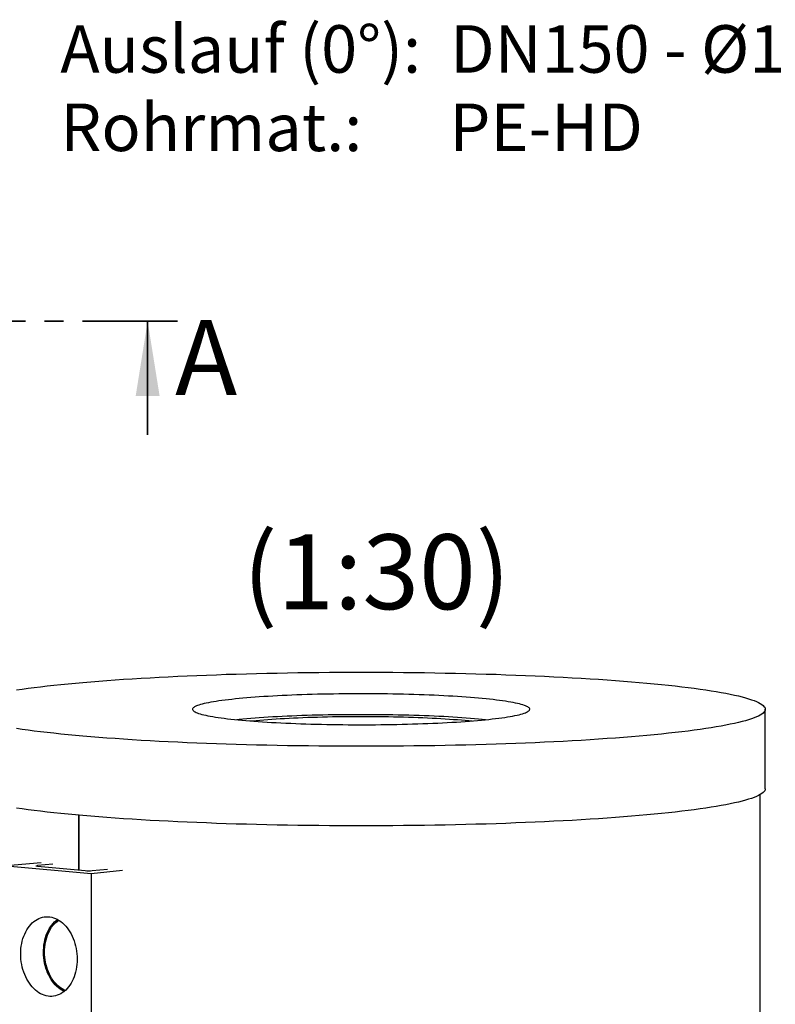
# Model space of a CAD drawing. Units: millimetres. Extents: x 0 to 420, y 0 to 297.
# Drawn here: x 171 to 222, y 66 to 132 of the extents above; entities that cross this region are included whole.
import ezdxf

# ---------------------------------------------------------------- set-up
doc = ezdxf.new("R2010")
doc.units = ezdxf.units.MM
doc.linetypes.add('PHANTOM', pattern=[12.7, 6.35, -1.27, 1.27, -1.27, 1.27, -1.27])
doc.layers.add('TEXT', color=7, linetype='Continuous')
doc.styles.add('SLDTEXTSTYLE0', font='TXT', dxfattribs={"width": 0.605})
doc.styles.add('SLDTEXTSTYLE5', font='TXT', dxfattribs={"width": 0.5735})

# ---------------------------------------------------------------- blocks, each defined once
blk = doc.blocks.new('SW_NOTE_0_6')
at = {"layer": 'TEXT', "color": 0, "char_height": 3.175, "attachment_point": 1}
for s, insert, style in [('Auslauf (0°):  DN150 - Ø160', (0, 4.093), 'SLDTEXTSTYLE0'), ('Rohrmat.:      PE-HD', (0, -1.141), 'SLDTEXTSTYLE5')]:
    blk.add_mtext(s, dxfattribs=dict(at, insert=insert, style=style))

msp = doc.modelspace()

# ---------------------------------------------------------------- linework, layer by layer
at = {"color": 7, "linetype": 'PHANTOM', "lineweight": 35}
msp.add_line((181.89923, 111.51807), (72.15923, 111.51807), dxfattribs=at)
at = {"color": 7, "linetype": 'Continuous', "lineweight": 35}
msp.add_line((179.89923, 103.91807), (179.89923, 111.51807), dxfattribs=at)
at = {"color": 7, "linetype": 'Continuous', "lineweight": 25}
for p, q in [((221.16437, 80.28459), (221.16437, 85.59546)), ((220.83104, 28.10525), (220.83104, 79.89685)), ((175.30818, 74.8546), (175.30818, 78.51299)), ((175.3107, 78.51276), (175.3107, 74.85437)), ((172.78676, 75.33795), (170.47629, 75.14631)), ((170.47629, 75.14631), (176.13314, 74.62771)), ((173.57018, 75.24627), (172.53868, 75.15171)), ((172.53868, 75.10849), (175.72066, 74.81679)), ((176.13314, 74.62771), (178.22357, 74.83953)), ((176.13314, 74.62771), (176.13314, 64.83579)), ((176.19207, 74.81679), (177.22357, 74.91135)), ((173.87913, 71.55481), (173.83769, 71.52383)), ((174.27346, 66.77033), (174.31985, 66.7474))]:
    msp.add_line(p, q, dxfattribs=at)
at = {"color": 8, "linetype": 'Continuous', "lineweight": 18}
msp.add_line((172.53868, 75.15171), (172.53868, 75.10849), dxfattribs=at)
at = {"color": 7, "linetype": 'Continuous', "lineweight": 25, "flags": 128}
for points in [[(171.14308, 86.88877), (171.52026, 86.94357), (171.91296, 86.99745), (172.32091, 87.05037), (172.74383, 87.10229), (173.18143, 87.15318), (173.63341, 87.203), (174.09946, 87.25172), (174.57926, 87.2993), (175.07248, 87.34572), (175.57879, 87.39094), (176.09784, 87.43492), (176.62927, 87.47765), (177.17272, 87.51908), (177.72781, 87.5592), (178.29417, 87.59797), (178.8714, 87.63537), (179.45911, 87.67137), (180.05691, 87.70595), (180.66437, 87.73908), (181.28108, 87.77074), (181.90662, 87.80092), (182.54057, 87.82958), (183.18248, 87.85671), (183.83191, 87.88228), (184.48843, 87.9063), (185.15158, 87.92872), (185.82091, 87.94955), (186.49595, 87.96877), (187.17625, 87.98636), (187.86134, 88.00231), (188.55075, 88.01661), (189.24401, 88.02925), (189.94064, 88.04023), (190.64016, 88.04952), (191.3421, 88.05714), (192.04597, 88.06307), (192.7513, 88.06731), (193.45759, 88.06985), (194.16437, 88.0707), (194.87114, 88.06985), (195.57744, 88.06731), (196.28276, 88.06307), (196.98664, 88.05714), (197.68857, 88.04952), (198.3881, 88.04023), (199.08473, 88.02925), (199.77798, 88.01661), (200.46739, 88.00231), (201.15248, 87.98636), (201.83278, 87.96877), (202.50783, 87.94955), (203.17715, 87.92872), (203.8403, 87.9063), (204.49682, 87.88228), (205.14626, 87.85671), (205.78817, 87.82958), (206.42211, 87.80092), (207.04765, 87.77074), (207.66437, 87.73908), (208.27183, 87.70595), (208.86962, 87.67137), (209.45734, 87.63537), (210.03457, 87.59797), (210.60093, 87.5592), (211.15602, 87.51908), (211.69946, 87.47765), (212.23089, 87.43492), (212.74994, 87.39094), (213.25625, 87.34572)], [(213.25625, 87.34572), (213.74947, 87.2993), (214.22928, 87.25172), (214.69533, 87.203), (215.14731, 87.15318), (215.58491, 87.10229), (216.00783, 87.05037), (216.41577, 86.99745), (216.80847, 86.94357), (217.18565, 86.88877), (217.54705, 86.83308), (217.89243, 86.77655), (218.22154, 86.7192), (218.53417, 86.66108), (218.83009, 86.60223), (219.10911, 86.5427), (219.37104, 86.48251), (219.61569, 86.42172), (219.84289, 86.36035), (220.0525, 86.29847), (220.24436, 86.2361), (220.41835, 86.1733), (220.57435, 86.11009), (220.71225, 86.04654), (220.83195, 85.98268), (220.93338, 85.91855), (221.01646, 85.8542), (221.08113, 85.78967), (221.12736, 85.72501), (221.15511, 85.66026), (221.16437, 85.59546), (221.15511, 85.53067), (221.12736, 85.46592), (221.08113, 85.40126), (221.01646, 85.33673), (220.93338, 85.27238), (220.83195, 85.20825), (220.71225, 85.14439), (220.57435, 85.08083), (220.41835, 85.01763), (220.24436, 84.95483), (220.0525, 84.89246), (219.84289, 84.83057), (219.61569, 84.76921), (219.37104, 84.70842), (219.10911, 84.64823), (218.83009, 84.5887), (218.53417, 84.52985), (218.22154, 84.47173), (217.89243, 84.41438), (217.54705, 84.35785), (217.18565, 84.30216), (216.80847, 84.24735), (216.41577, 84.19348), (216.00783, 84.14056), (215.58491, 84.08864), (215.14731, 84.03775), (214.69533, 83.98793), (214.22928, 83.93921), (213.74947, 83.89162), (213.25625, 83.84521), (212.74994, 83.79999), (212.23089, 83.75601), (211.69946, 83.71328), (211.15602, 83.67184), (210.60093, 83.63173), (210.03457, 83.59296), (209.45734, 83.55556), (208.86962, 83.51956), (208.27183, 83.48498), (207.66437, 83.45185), (207.04765, 83.42018), (206.42211, 83.39001), (205.78817, 83.36135), (205.14626, 83.33422), (204.49682, 83.30864), (203.8403, 83.28463), (203.17715, 83.2622), (202.50783, 83.24137), (201.83278, 83.22216), (201.15248, 83.20457), (200.46739, 83.18862), (199.77798, 83.17432), (199.08473, 83.16168), (198.3881, 83.1507), (197.68857, 83.1414), (196.98664, 83.13379), (196.28276, 83.12786), (195.57744, 83.12362), (194.87114, 83.12108), (194.16437, 83.12023), (193.45759, 83.12108), (192.7513, 83.12362), (192.04597, 83.12786), (191.3421, 83.13379), (190.64016, 83.1414), (189.94064, 83.1507), (189.24401, 83.16168), (188.55075, 83.17432), (187.86134, 83.18862), (187.17625, 83.20457), (186.49595, 83.22216), (185.82091, 83.24137), (185.15158, 83.2622), (184.48843, 83.28463), (183.83191, 83.30864), (183.18248, 83.33422), (182.54057, 83.36135), (181.90662, 83.39001), (181.28108, 83.42018), (180.66437, 83.45185), (180.05691, 83.48498), (179.45911, 83.51956), (178.8714, 83.55556), (178.29417, 83.59296), (177.72781, 83.63173), (177.17272, 83.67184), (176.62927, 83.71328), (176.09784, 83.75601), (175.57879, 83.79999), (175.07248, 83.84521), (174.57926, 83.89162), (174.09946, 83.93921), (173.63341, 83.98793), (173.18143, 84.03775), (172.74383, 84.08864), (172.32091, 84.14056), (171.91296, 84.19348), (171.52026, 84.24735), (171.14308, 84.30216)], [(186.19763, 84.86511), (186.45842, 84.84196), (186.72721, 84.81959), (187.00372, 84.79803), (187.28767, 84.7773), (187.57875, 84.75741), (187.87667, 84.7384), (188.18112, 84.72027), (188.49178, 84.70305), (188.80833, 84.68676), (189.13044, 84.67142), (189.45777, 84.65703), (189.78999, 84.64362), (190.12675, 84.63119), (190.46771, 84.61977), (190.8125, 84.60936), (191.16077, 84.59997), (191.51216, 84.59161), (191.8663, 84.5843), (192.22283, 84.57804), (192.58137, 84.57283), (192.94156, 84.56869), (193.30302, 84.56561), (193.66537, 84.5636), (194.02823, 84.56266), (194.39124, 84.5628), (194.75402, 84.564), (195.11618, 84.56628), (195.47735, 84.56963), (195.83717, 84.57404), (196.19524, 84.57951), (196.55121, 84.58603), (196.90469, 84.59361), (197.25534, 84.60222), (197.60277, 84.61186), (197.94664, 84.62253), (198.28658, 84.6342), (198.62224, 84.64688), (198.95327, 84.66054), (199.27933, 84.67516), (199.60008, 84.69075), (199.91518, 84.70727), (200.22432, 84.72472), (200.52717, 84.74307), (200.82341, 84.7623), (201.11273, 84.7824), (201.39485, 84.80334), (201.66945, 84.82511), (201.93627, 84.84768), (202.19502, 84.87102), (202.44543, 84.89511), (202.68724, 84.91993), (202.92021, 84.94545), (203.14409, 84.97165), (203.35864, 84.9985), (203.56365, 85.02596), (203.7589, 85.05402), (203.9442, 85.08263), (204.11934, 85.11178), (204.28414, 85.14144), (204.43844, 85.17156), (204.58207, 85.20212), (204.71489, 85.23309), (204.83675, 85.26444), (204.94754, 85.29613), (205.04713, 85.32814), (205.13542, 85.36042), (205.21233, 85.39294), (205.27776, 85.42567), (205.33166, 85.45858), (205.37397, 85.49164), (205.40463, 85.5248), (205.42363, 85.55803), (205.43094, 85.5913), (205.42656, 85.62458), (205.41048, 85.65783), (205.38273, 85.69101), (205.34333, 85.72409), (205.29232, 85.75704), (205.22977, 85.78982), (205.15572, 85.8224), (205.07027, 85.85475), (204.97349, 85.88682), (204.86549, 85.91859), (204.74639, 85.95003), (204.6163, 85.9811), (204.47535, 86.01177), (204.32371, 86.04201), (204.16151, 86.07178), (203.98894, 86.10106), (203.80617, 86.12981), (203.61339, 86.15801), (203.4108, 86.18562), (203.19861, 86.21263), (202.97704, 86.23899), (202.74633, 86.26468), (202.5067, 86.28968), (202.25841, 86.31396), (202.00172, 86.33749), (201.7369, 86.36025), (201.46421, 86.38222), (201.18395, 86.40337), (200.8964, 86.42368), (200.60186, 86.44313), (200.30063, 86.46171), (199.99304, 86.47938), (199.67939, 86.49614), (199.36002, 86.51196), (199.03526, 86.52683), (198.70544, 86.54073), (198.37091, 86.55365), (198.032, 86.56558), (197.68909, 86.57649), (197.34251, 86.5864), (196.99264, 86.59527), (196.63983, 86.6031), (196.28444, 86.60989), (195.92686, 86.61562), (195.56745, 86.6203), (195.20658, 86.62391), (194.84463, 86.62646), (194.48197, 86.62793), (194.11899, 86.62833), (193.75605, 86.62766), (193.39353, 86.62592), (193.03182, 86.62311), (192.67128, 86.61923), (192.31229, 86.61429), (191.95522, 86.60829), (191.60045, 86.60124), (191.24834, 86.59315), (190.89925, 86.58402), (190.55356, 86.57386), (190.21161, 86.56269), (189.87377, 86.55051), (189.54038, 86.53734), (189.21179, 86.5232), (188.88835, 86.50809), (188.57038, 86.49203), (188.25822, 86.47505), (187.95218, 86.45715), (187.6526, 86.43835), (187.35978, 86.41868), (187.07402, 86.39816), (186.79563, 86.3768), (186.52488, 86.35463), (186.26206, 86.33168), (186.00745, 86.30796), (185.76131, 86.2835), (185.52388, 86.25832), (185.29543, 86.23246), (185.07619, 86.20593), (184.86638, 86.17878), (184.66622, 86.15101), (184.47593, 86.12267), (184.29569, 86.09379), (184.12569, 86.06438), (183.96612, 86.03449), (183.81714, 86.00414), (183.67889, 85.97337), (183.55153, 85.94221), (183.43519, 85.91068), (183.32999, 85.87883), (183.23604, 85.84669), (183.15343, 85.81428), (183.08225, 85.78165), (183.02258, 85.74882), (182.97447, 85.71583), (182.93798, 85.68272), (182.91314, 85.64952), (182.89998, 85.61626), (182.89852, 85.58298), (182.90876, 85.54972), (182.93067, 85.5165), (182.96425, 85.48336), (183.00946, 85.45034), (183.06625, 85.41747), (183.13456, 85.38479), (183.21432, 85.35232), (183.30545, 85.32011), (183.40785, 85.28818), (183.52141, 85.25657), (183.64603, 85.22531), (183.78156, 85.19444), (183.92788, 85.16399), (184.08482, 85.13398), (184.25222, 85.10445), (184.42992, 85.07543), (184.61772, 85.04695), (184.81543, 85.01904), (185.02284, 84.99173), (185.23975, 84.96504), (185.46592, 84.93901), (185.70112, 84.91366), (185.94511, 84.88902), (186.19763, 84.86511)], [(202.4785, 84.89841), (202.25841, 84.91985), (202.00172, 84.94339), (201.7369, 84.96615), (201.46421, 84.98811), (201.18395, 85.00927), (200.8964, 85.02958), (200.60186, 85.04903), (200.30063, 85.0676), (199.99304, 85.08528), (199.67939, 85.10203), (199.36002, 85.11785), (199.03526, 85.13272), (198.70544, 85.14662), (198.37091, 85.15954), (198.032, 85.17147), (197.68909, 85.18239), (197.34251, 85.19229), (196.99264, 85.20116), (196.63983, 85.209), (196.28444, 85.21578), (195.92686, 85.22152), (195.56745, 85.2262), (195.20658, 85.22981), (194.84463, 85.23235), (194.48197, 85.23383), (194.11899, 85.23423), (193.75605, 85.23356), (193.39353, 85.23182), (193.03182, 85.229), (192.67128, 85.22513), (192.31229, 85.22019), (191.95522, 85.21419), (191.60045, 85.20714), (191.24834, 85.19904), (190.89925, 85.18991), (190.55356, 85.17976), (190.21161, 85.16858), (189.87377, 85.15641), (189.54038, 85.14324), (189.21179, 85.12909), (188.88835, 85.11399), (188.57038, 85.09793), (188.25822, 85.08094), (187.95218, 85.06304), (187.6526, 85.04425), (187.35978, 85.02458), (187.07402, 85.00406), (186.79563, 84.9827), (186.52488, 84.96053), (186.26206, 84.93757), (186.00745, 84.91385), (185.85023, 84.89841)], [(186.75684, 84.81721), (186.91358, 84.8327), (187.15425, 84.85514), (187.40319, 84.87682), (187.6601, 84.8977), (187.92468, 84.91776), (188.19661, 84.93697), (188.47557, 84.95532), (188.76124, 84.97278), (189.05328, 84.98932), (189.35134, 85.00495), (189.65508, 85.01962), (189.96413, 85.03333), (190.27814, 85.04605), (190.59672, 85.05779), (190.91951, 85.06851), (191.24612, 85.07821), (191.57618, 85.08688), (191.90928, 85.0945), (192.24504, 85.10107), (192.58307, 85.10658), (192.92296, 85.11102), (193.26431, 85.11439), (193.60672, 85.11669), (193.94979, 85.1179), (194.29312, 85.11804), (194.63629, 85.11709), (194.9789, 85.11507), (195.32056, 85.11197), (195.66085, 85.10779), (195.99938, 85.10255), (196.33575, 85.09624), (196.66955, 85.08888), (197.0004, 85.08047), (197.32792, 85.07103), (197.6517, 85.06056), (197.97137, 85.04908), (198.28655, 85.0366), (198.59687, 85.02314), (198.90197, 85.0087), (199.20149, 84.99332), (199.49507, 84.977), (199.78236, 84.95977), (200.06303, 84.94164), (200.33675, 84.92264), (200.6032, 84.90279), (200.86205, 84.88211), (201.11301, 84.86064), (201.35578, 84.83838), (201.5719, 84.81721)], [(221.16437, 80.28459), (221.15511, 80.2198), (221.12736, 80.15505), (221.08113, 80.09039), (221.01646, 80.02586), (220.93338, 79.96151), (220.83195, 79.89738), (220.71225, 79.83351), (220.57435, 79.76996), (220.41835, 79.70676), (220.24436, 79.64395), (220.0525, 79.58158), (219.84289, 79.5197), (219.61569, 79.45834), (219.37104, 79.39754), (219.10911, 79.33736), (218.83009, 79.27782), (218.53417, 79.21897), (218.22154, 79.16086), (217.89243, 79.10351), (217.54705, 79.04697), (217.18565, 78.99128), (216.80847, 78.93648), (216.41577, 78.8826), (216.00783, 78.82968), (215.58491, 78.77776), (215.14731, 78.72687), (214.69533, 78.67705), (214.22928, 78.62833), (213.74947, 78.58075), (213.25625, 78.53433), (212.74994, 78.48912), (212.23089, 78.44513), (211.69946, 78.40241), (211.15602, 78.36097), (210.60093, 78.32085), (210.03457, 78.28208), (209.45734, 78.24468), (208.86962, 78.20868), (208.27183, 78.1741), (207.66437, 78.14097), (207.04765, 78.10931), (206.42211, 78.07914), (205.78817, 78.05048), (205.14626, 78.02335), (204.49682, 77.99777), (203.8403, 77.97376), (203.17715, 77.95133), (202.50783, 77.9305), (201.83278, 77.91128), (201.15248, 77.8937), (200.46739, 77.87774), (199.77798, 77.86344), (199.08473, 77.8508), (198.3881, 77.83983), (197.68857, 77.83053), (196.98664, 77.82291), (196.28276, 77.81698), (195.57744, 77.81275), (194.87114, 77.8102), (194.16437, 77.80935), (193.45759, 77.8102), (192.7513, 77.81275), (192.04597, 77.81698), (191.3421, 77.82291), (190.64016, 77.83053), (189.94064, 77.83983), (189.24401, 77.8508), (188.55075, 77.86344), (187.86134, 77.87774), (187.17625, 77.8937), (186.49595, 77.91128), (185.82091, 77.9305), (185.15158, 77.95133), (184.48843, 77.97376), (183.83191, 77.99777), (183.18248, 78.02335), (182.54057, 78.05048), (181.90662, 78.07914), (181.28108, 78.10931), (180.66437, 78.14097), (180.05691, 78.1741), (179.45911, 78.20868), (178.8714, 78.24468), (178.29417, 78.28208), (177.72781, 78.32085), (177.17272, 78.36097), (176.62927, 78.40241), (176.09784, 78.44513), (175.57879, 78.48912), (175.07248, 78.53433), (174.57926, 78.58075), (174.09946, 78.62833), (173.63341, 78.67705), (173.18143, 78.72687), (172.74383, 78.77776), (172.32091, 78.82968), (171.91296, 78.8826), (171.52026, 78.93648), (171.14308, 78.99128)], [(172.53868, 75.10849), (172.49723, 75.11313), (172.46643, 75.11841), (172.44746, 75.12414), (172.44105, 75.1301), (172.44746, 75.13606), (172.46643, 75.1418), (172.49723, 75.14708), (172.53868, 75.15171)], [(171.4191, 69.25111), (171.42331, 69.42809), (171.43592, 69.6035), (171.45688, 69.77657), (171.4861, 69.94652), (171.52343, 70.11259), (171.56872, 70.27404), (171.62177, 70.43016), (171.68233, 70.58023), (171.75013, 70.7236), (171.82488, 70.85961), (171.90624, 70.98767), (171.99385, 71.10721), (172.08731, 71.21768), (172.18621, 71.3186), (172.2901, 71.40951), (172.39852, 71.49), (172.51099, 71.55973), (172.62701, 71.61837), (172.74605, 71.66567), (172.86759, 71.70142), (172.99108, 71.72544), (173.11597, 71.73765), (173.24171, 71.73797), (173.36772, 71.72642), (173.49346, 71.70304), (173.61835, 71.66794), (173.74184, 71.62127), (173.86338, 71.56324), (173.98242, 71.49412), (174.09844, 71.4142), (174.21091, 71.32385), (174.31933, 71.22347), (174.42323, 71.11352), (174.52212, 70.99447), (174.61558, 70.86686), (174.70319, 70.73126), (174.78455, 70.58829), (174.8593, 70.43856), (174.9271, 70.28276), (174.98767, 70.12159), (175.04071, 69.95575), (175.086, 69.78599), (175.12334, 69.61307), (175.15255, 69.43777), (175.17351, 69.26086), (175.18612, 69.08313), (175.19033, 68.90538), (175.18612, 68.7284), (175.17351, 68.55299), (175.15255, 68.37992), (175.12334, 68.20997), (175.086, 68.04389), (175.04071, 67.88244), (174.98767, 67.72633), (174.9271, 67.57625), (174.8593, 67.43289), (174.78455, 67.29687), (174.70319, 67.16881), (174.61558, 67.04928), (174.52212, 66.93881), (174.42323, 66.83789), (174.31933, 66.74698), (174.21091, 66.66648), (174.09844, 66.59675), (173.98242, 66.53811), (173.86338, 66.49081), (173.74184, 66.45507), (173.61835, 66.43104), (173.49346, 66.41884), (173.36772, 66.41851), (173.24171, 66.43006), (173.11597, 66.45344), (172.99108, 66.48855), (172.86759, 66.53522), (172.74605, 66.59324), (172.62701, 66.66237), (172.51099, 66.74228), (172.39852, 66.83263), (172.2901, 66.93301), (172.18621, 67.04297), (172.08731, 67.16202), (171.99385, 67.28963), (171.90624, 67.42522), (171.82488, 67.5682), (171.75013, 67.71792), (171.68233, 67.87372), (171.62177, 68.0349), (171.56872, 68.20074), (171.52343, 68.37049), (171.4861, 68.54341), (171.45688, 68.71872), (171.43592, 68.89563), (171.42331, 69.07336), (171.4191, 69.25111)], [(174.32058, 66.74799), (174.28789, 66.76328), (174.1694, 66.8265), (174.05369, 66.90061), (173.94129, 66.98527), (173.83271, 67.0801), (173.72844, 67.18466), (173.62897, 67.29847), (173.53474, 67.42103), (173.44619, 67.55176), (173.36372, 67.69007), (173.28771, 67.83534), (173.21849, 67.98689), (173.1564, 68.14404), (173.10171, 68.30607), (173.05467, 68.47223), (173.0155, 68.64178), (172.98437, 68.81394), (172.96143, 68.98792), (172.94678, 69.16292), (172.94049, 69.33816), (172.94259, 69.51283), (172.95307, 69.68613), (172.97187, 69.85728), (172.99892, 70.02549), (173.03409, 70.18999), (173.07722, 70.35003), (173.12811, 70.50489), (173.18654, 70.65386), (173.25223, 70.79625), (173.32488, 70.93143), (173.40417, 71.05876), (173.48973, 71.17767), (173.58117, 71.28762), (173.67808, 71.3881), (173.78001, 71.47867), (173.87996, 71.55436)], [(174.3975, 66.81402), (174.30113, 66.8568), (174.18593, 66.91885), (174.07349, 66.99161), (173.96434, 67.07472), (173.85898, 67.1678), (173.75791, 67.27042), (173.6616, 67.3821), (173.5705, 67.50231), (173.48504, 67.63051), (173.4056, 67.76608), (173.33257, 67.9084), (173.26628, 68.05681), (173.20704, 68.21061), (173.15513, 68.36908), (173.11079, 68.53149), (173.07422, 68.69708), (173.04561, 68.86508), (173.02507, 69.0347), (173.01271, 69.20516), (173.00858, 69.37565), (173.01271, 69.54538), (173.02507, 69.71357), (173.04561, 69.87943), (173.07422, 70.04218), (173.11079, 70.20106), (173.15513, 70.35534), (173.20704, 70.5043), (173.26628, 70.64724), (173.33257, 70.78349), (173.4056, 70.91242), (173.48504, 71.03343), (173.5705, 71.14596), (173.6616, 71.24947), (173.75791, 71.34349), (173.85898, 71.42758), (173.96434, 71.50134), (173.9676, 71.50342)]]:
    msp.add_lwpolyline(points, dxfattribs=at)
at = {"color": 7, "linetype": 'Continuous', "lineweight": 25}
msp.add_arc((175.95637, 77.82436), 3.0168, 265.5189167, 274.4810833, dxfattribs=at)
at = {"color": 7, "linetype": 'Continuous', "lineweight": 35}
msp.add_solid([(179.89923, 111.51807), (179.09923, 106.51807), (180.69923, 106.51807)], dxfattribs=at)

# ---------------------------------------------------------------- block references
at = {"layer": 'TEXT'}
msp.add_blockref('SW_NOTE_0_6', (174.06263, 127.1975), dxfattribs=at)

# ---------------------------------------------------------------- texts
at = {"color": 7, "linetype": 'Continuous', "insert": (181.73116, 111.58973), "char_height": 5, "attachment_point": 1, "style": 'SLDTEXTSTYLE0'}
msp.add_mtext('A', dxfattribs=at)
at = {"layer": 'TEXT', "insert": (195.19525, 97.27995), "char_height": 5, "attachment_point": 2, "style": 'SLDTEXTSTYLE0'}
msp.add_mtext('(1:30)', dxfattribs=at)

doc.saveas('drawing.dxf')
